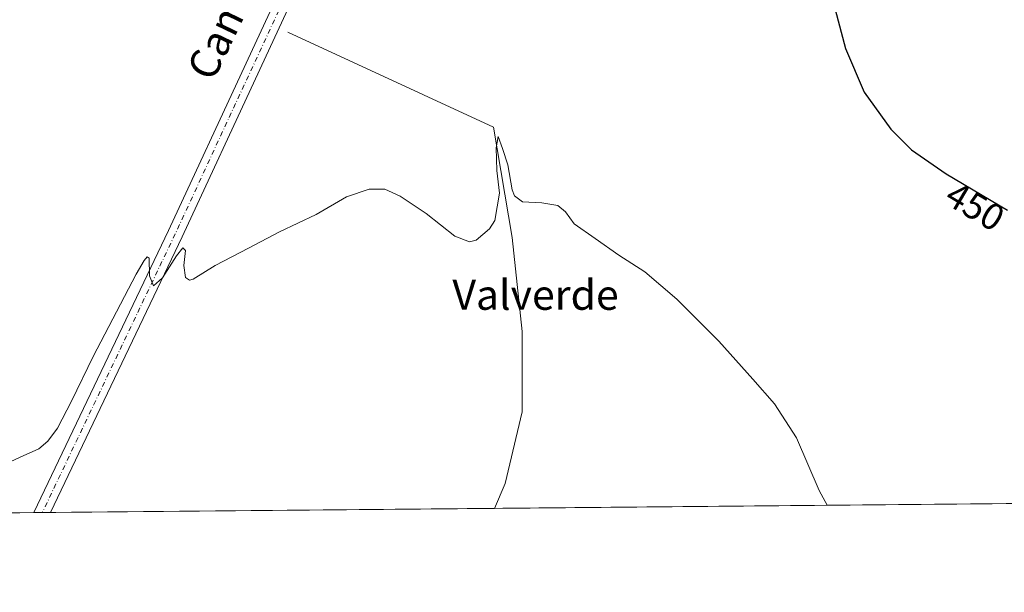
# Model space of a CAD drawing. Units: metres. Extents: x 563252 to 566718, y 4712527 to 4714872.
# Drawn here: x 565558 to 565821, y 4712527 to 4712680 of the extents above; entities that cross this region are included whole.
import ezdxf
from ezdxf.enums import TextEntityAlignment as Align

# ---------------------------------------------------------------- set-up
doc = ezdxf.new("R2010")
doc.units = ezdxf.units.M
doc.header["$MEASUREMENT"] = 0
doc.linetypes.add('DGN Style 4', pattern=[2.6384748266838614, 1.318413404963828, -0.6592067024819142, 0.001648016756204785, -0.6592067024819142])
for name, color, linetype, lineweight in [('Comarca CxS', 21, 'Continuous', 0), ('Comunidad Autónoma CxS', 142, 'Continuous', 0), ('Corriente natural lineal', 142, 'Continuous', 13), ('Cultivos herbáceos CxS', 92, 'Continuous', 0), ('Curva de nivel maestra', 30, 'Continuous', 30), ('Curva de nivel normal', 30, 'Continuous', 0), ('Municipio CxS', 4, 'Continuous', 0), ('Pista no pavimentada Cxs', 111, 'Continuous', 0), ('Pista no pavimentada eje', 91, 'DGN Style 4', 0), ('Provincia CxS', 1, 'Continuous', 0), ('Rótulo de curva de nivel directora', 7, 'Continuous', 0), ('Texto cartográfico', 7, 'Continuous', 0)]:
    doc.layers.add(name, color=color, linetype=linetype, lineweight=lineweight)
doc.styles.add('Style-Arial', font='txt')

msp = doc.modelspace()

# ---------------------------------------------------------------- linework, layer by layer
at = {"layer": 'Comarca CxS', "color": 21, "linetype": 'Continuous', "lineweight": 0, "flags": 128}
msp.add_lwpolyline([(566692.8400005011, 4712558.699982841), (563272.5700004748, 4712526.939982842), (563261.8245316806, 4713709.468088361), (563251.5500004753, 4714840.169982819), (564488.0078937764, 4714851.673413686), (566670.6800005015, 4714871.979982818)], close=True, dxfattribs=at)
at = {"layer": 'Comunidad Autónoma CxS', "color": 142, "linetype": 'Continuous', "lineweight": 0, "flags": 128}
msp.add_lwpolyline([(566692.8400005011, 4712558.699982841), (563272.5700004748, 4712526.939982842), (563261.8245316806, 4713709.468088361), (563251.5500004753, 4714840.169982819), (564488.0078937764, 4714851.673413686), (566670.6800005015, 4714871.979982818)], close=True, dxfattribs=at)
at = {"layer": 'Corriente natural lineal', "color": 142, "linetype": 'Continuous', "lineweight": 13}
msp.add_polyline3d([(565629.6123000003, 4712676.379600001, 446.4284000000043), (565684.3810999999, 4712650.979499999, 445.5475000000006), (565689.4082000004, 4712621.6107, 444.8675999999978), (565692.0541000003, 4712596.475199999, 443.9738000000071), (565692.0541000003, 4712575.044, 443.3646000000008), (565687.5560999997, 4712555.993899999, 443.1235000000015), (565684.7194999997, 4712549.3388, 442.9456999999966)], dxfattribs=at)
at = {"layer": 'Cultivos herbáceos CxS', "color": 92, "linetype": 'Continuous', "lineweight": 0, "extrusion": (-0.03121338371892371, -0.0002898419656133989, 0.999512701604362), "elevation": -18580.09892067178, "flags": 128}
msp.add_lwpolyline([(-4707093.556595362, 609362.6929836348), (-4707093.556595362, 609135.2042263597)], dxfattribs=at)
at = {"layer": 'Cultivos herbáceos CxS', "color": 92, "linetype": 'Continuous', "lineweight": 0, "extrusion": (0.07385546715217424, 0.0006837547436399652, 0.9972687212838798), "elevation": 45434.7304709798, "flags": 128}
msp.add_lwpolyline([(4707110.499155193, -607470.3339200773), (4707110.499155194, -607468.1026304486)], dxfattribs=at)
at = {"layer": 'Cultivos herbáceos CxS', "color": 92, "linetype": 'Continuous', "lineweight": 0, "extrusion": (0.07131097671942645, 0.0006633728284943372, 0.9974539109832654), "elevation": 43899.68920900529, "flags": 128}
msp.add_lwpolyline([(4707083.374655302, -607795.5296513465), (4707083.374655302, -607793.2986748023)], dxfattribs=at)
at = {"layer": 'Cultivos herbáceos CxS', "color": 92, "linetype": 'Continuous', "lineweight": 0, "extrusion": (0.005094893840662917, 4.730860879017022e-05, 0.9999870198250816), "elevation": 3547.987696184455, "flags": 128}
msp.add_lwpolyline([(565675.1205850946, 4712549.176123227), (565556.8162493516, 4712548.077623226)], dxfattribs=at)
at = {"layer": 'Cultivos herbáceos CxS', "color": 92, "linetype": 'Continuous', "lineweight": 0, "extrusion": (-0.004413303827910366, -4.098178235124904e-05, 0.999990260487479), "elevation": -2245.257338500201, "flags": 128}
msp.add_lwpolyline([(565558.4174208399, 4712548.11084273), (565142.9368739121, 4712544.252742727)], dxfattribs=at)
at = {"layer": 'Cultivos herbáceos CxS', "color": 92, "linetype": 'Continuous', "lineweight": 0}
msp.add_polyline3d([(565556.7503000004, 4712858.210300001, 458.2197000000015), (565619.5482000001, 4712836.831499999, 455.3738000000012), (565680.6096999999, 4712799.216499999, 450.462400000004), (565700.9225000005, 4712786.52, 449.7225000000035), (565772.5778000001, 4712756.265100001, 451.1566000000021), (565831.4940999999, 4712722.8245, 454.7048999999971), (565885.6343, 4712690.976700001, 456.4104999999981), (565911.1107000001, 4712668.683700001, 454.6226000000024), (565923.8491000002, 4712644.798000001, 453.1138999999966), (565920.6639, 4712616.135700001, 452.0314999999973), (565919.0713000001, 4712595.434900001, 451.7936000000045), (565924.6387, 4712594.1976, 451.8024000000005), (565918.0115999999, 4712571.845000001, 450.8310000000056), (565916.9139, 4712568.0635, 450.6888000000035), (565912.3976999996, 4712552.506300001, 450.0861000000005), (565912.3623000003, 4712552.3773, 450.0813000000053), (565912.3388999999, 4712552.3157, 450.078800000003), (565912.0876000002, 4712551.450099999, 450.0467000000062), (563942.0590000004, 4712533.1567, 452.3656999999948)], dxfattribs=at)
at = {"layer": 'Curva de nivel maestra', "color": 30, "linetype": 'Continuous', "lineweight": 30, "elevation": 450, "flags": 128}
msp.add_lwpolyline([(565773.0599999996, 4712691.520099999), (565778.25, 4712671.960100001), (565783.2100000001, 4712660.3301), (565790.2599999999, 4712650.520099999), (565795.8300000001, 4712644.9901), (565805.0499999998, 4712638.5701), (565821.4100000003, 4712628.9001)], dxfattribs=at)
at = {"layer": 'Curva de nivel normal', "color": 30, "linetype": 'Continuous', "lineweight": 0, "elevation": 445, "flags": 128}
msp.add_lwpolyline([(565547.9199999999, 4712558.1801), (565558.2800000003, 4712562.9801), (565563.2800000003, 4712565.200099999), (565565.6600000003, 4712567.2501), (565568.2199999997, 4712570.7401), (565572, 4712577.9001), (565577.7000000002, 4712589.860099999), (565589.1699999999, 4712611.780099999), (565591.3399999999, 4712615.4301), (565592.1100000005, 4712616.420100001), (565592.6699999999, 4712616.0801), (565592.7400000002, 4712611.3201), (565593.7800000003, 4712608.670100001), (565596.2199999997, 4712610.860099999), (565599.9500000002, 4712616.7301), (565601.6200000001, 4712618.860099999), (565602.3399999999, 4712618.120100001), (565601.9000000004, 4712614.1501), (565602.3899999997, 4712610.9301), (565603.4000000004, 4712610.190099999), (565604.3899999997, 4712610.5001), (565610.2800000003, 4712614.090100001), (565619.1399999997, 4712618.710100001), (565627.4000000004, 4712623.100099999), (565637.1299999999, 4712627.7401), (565645.2699999996, 4712632.4301), (565651.2699999996, 4712634.520099999), (565655.4800000004, 4712634.440099999), (565659.5800000001, 4712632.630100001), (565666.4299999997, 4712628.020099999), (565674.0800000001, 4712621.970100001), (565677.9800000004, 4712620.460100001), (565679.7800000003, 4712620.880100001), (565683.3499999996, 4712623.9101), (565684.7400000002, 4712626.1501), (565686.0499999998, 4712633.440099999), (565685.2699999996, 4712639.5001), (565685.0999999996, 4712645.4801), (565685.6900000004, 4712648.540100001), (565686.8200000003, 4712645.3201), (565688.2199999997, 4712640.960100001), (565689.3799999999, 4712634.280099999), (565690.0300000003, 4712632.690099999), (565692.1799999997, 4712631.0601), (565697.3300000001, 4712630.8101), (565701.5300000003, 4712630.140100001), (565703.5700000003, 4712628.450099999), (565705.8700000001, 4712625.220100001), (565711.5, 4712621.3201), (565717.7800000003, 4712616.860099999), (565724.7400000002, 4712612.470100001), (565733.25, 4712605.1801), (565744.4800000004, 4712593.9101), (565753.5, 4712583.7601), (565759.2999999998, 4712577.190099999), (565765.1600000003, 4712568.110099999), (565771.2199999997, 4712554.140100001), (565773.3510999996, 4712550.162000001)], dxfattribs=at)
at = {"layer": 'Municipio CxS', "color": 4, "linetype": 'Continuous', "lineweight": 0, "flags": 128}
msp.add_lwpolyline([(564488.0078937764, 4714851.673413686), (566670.6800005015, 4714871.979982818), (566692.8400005011, 4712558.699982841), (563272.5700004748, 4712526.939982842)], dxfattribs=at)
at = {"layer": 'Pista no pavimentada Cxs', "color": 111, "linetype": 'Continuous', "lineweight": 0, "extrusion": (0.0370026622034707, 0.0003433948222288668, 0.9993151079963978), "elevation": 22988.86772122145, "flags": 128}
msp.add_lwpolyline([(4707096.937813405, -608840.220771227), (4707096.937813404, -608835.7672293987)], dxfattribs=at)
at = {"layer": 'Pista no pavimentada Cxs', "color": 111, "linetype": 'Continuous', "lineweight": 0}
msp.add_polyline3d([(565693.8892999999, 4712816.1623, 453.1227000000072), (565690.4243000001, 4712809.0339, 450.5400999999983), (565686.6854999998, 4712801.343499999, 450.3635000000068), (565681.2520000003, 4712790.170100001, 450.1089999999967), (565670.5396999996, 4712768.143100001, 448.9799000000058), (565642.8041000003, 4712711.082699999, 447.3009000000021), (565601.4188999999, 4712621.721700001, 445.3371000000043), (565566.4166000001, 4712548.2402, 443.4437000000034), (565561.9663000006, 4712548.198899999, 443.6085000000021), (565597.7982999999, 4712623.422300001, 445.4557000000059), (565639.1902999999, 4712712.797700001, 447.571299999996), (565666.9424999999, 4712769.892100001, 449.0483999999997), (565678.8756999997, 4712794.4297, 450.2399000000005), (565683.0882000001, 4712803.092599999, 450.5130000000063), (565685.9792999999, 4712809.0393, 450.6618000000017), (565690.2670999998, 4712817.860300001, 453.4306999999972)], close=True, dxfattribs=at)
for points in [[(565561.9663000006, 4712548.198899999, 443.6085000000021), (565597.7982999999, 4712623.422300001, 445.4557000000059), (565639.1902999999, 4712712.797700001, 447.571299999996), (565666.9424999999, 4712769.892100001, 449.0483999999997), (565678.8756999997, 4712794.4298, 450.2399000000005)], [(565681.2520000003, 4712790.170100001, 450.1089999999967), (565670.5396999996, 4712768.143100001, 448.9799000000058), (565642.8041000003, 4712711.082699999, 447.3009000000021), (565601.4188999999, 4712621.721700001, 445.3371000000043), (565566.4166000001, 4712548.2402, 443.4437000000034)]]:
    msp.add_polyline3d(points, dxfattribs=at)
at = {"layer": 'Pista no pavimentada eje', "color": 91, "linetype": 'DGN Style 4', "lineweight": 0}
msp.add_polyline3d([(565684.1895000003, 4712800.784499999, 450.4046999999992), (565668.7411000002, 4712769.0175, 449.0201999999991), (565640.9972999999, 4712711.940099999, 447.4207000000025), (565599.6086999997, 4712622.571900001, 445.3717000000034), (565564.1913999999, 4712548.219599999, 443.5062999999937)], dxfattribs=at)
at = {"layer": 'Provincia CxS', "color": 1, "linetype": 'Continuous', "lineweight": 0, "flags": 128}
msp.add_lwpolyline([(566692.8400005011, 4712558.699982841), (563272.5700004748, 4712526.939982842), (563261.8245316806, 4713709.468088361), (563251.5500004753, 4714840.169982819), (564488.0078937764, 4714851.673413686), (566670.6800005015, 4714871.979982818)], close=True, dxfattribs=at)

# ---------------------------------------------------------------- texts
at = {"layer": 'Rótulo de curva de nivel directora', "color": 7, "linetype": 'Continuous', "lineweight": 0, "style": 'Style-Arial'}
msp.add_text('450', height=7.000000000000002, rotation=329.4137842702041, dxfattribs=at).set_placement((565812.745667912, 4712629.923433864), align=Align.MIDDLE_CENTER)
at = {"layer": 'Texto cartográfico', "color": 7, "linetype": 'Continuous', "lineweight": 0, "style": 'Style-Arial'}
msp.add_text('Camino', height=8, rotation=64.33440610766527, dxfattribs=at).set_placement((565614.5869841318, 4712682.404866701), align=Align.MIDDLE_CENTER)
msp.add_text('Valverde', height=8, dxfattribs=at).set_placement((565695.6173951217, 4712606.300150001), align=Align.MIDDLE_CENTER)

doc.saveas('drawing.dxf')
